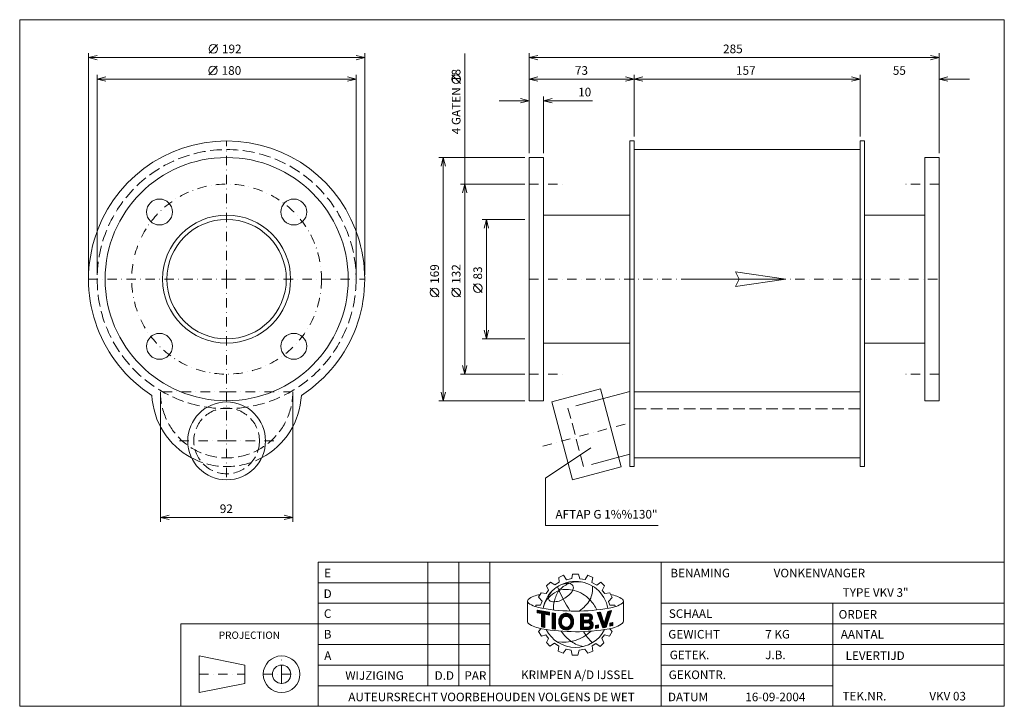
# Model space of a CAD drawing. Extents: x 1322 to 2007, y -237 to 240.
import ezdxf
from ezdxf.enums import TextEntityAlignment as Align

# ---------------------------------------------------------------- set-up
doc = ezdxf.new("R2010")
doc.units = 0
doc.header["$MEASUREMENT"] = 0
doc.linetypes.add('DGN Style 3', pattern=[11.462128, 8.187234, -3.274894])
doc.linetypes.add('DGN Style 4', pattern=[13.107762, 6.549787, -3.274894, 0.008187, -3.274894])
for name, color, linetype in [('Level 1', 7, 'Continuous'), ('Level 24', 7, 'Continuous'), ('Level 9', 7, 'Continuous')]:
    doc.layers.add(name, color=color, linetype=linetype)
doc.styles.add('Style-ENGINEERING', font='ENGINEERING.shx')

msp = doc.modelspace()

# ---------------------------------------------------------------- linework, layer by layer
at = {"layer": 'Level 1', "color": 7, "linetype": 'Continuous', "lineweight": 0}
for p, q in [((1453.88, 217.01), (1459.88, 223.01)), ((1370.13, 63.04), (1370.13, 217.01)), ((1562.13, 214.01), (1370.13, 214.01)), ((1562.13, 63.04), (1562.13, 217.01)), ((1631.7, -5.96), (1631.7, 216.75)), ((1676.5, 147.54), (1676.5, 217.01)), ((1676.5, 214.01), (1961.5, 214.01)), ((1961.5, 147.54), (1961.5, 217.01)), ((1453.65, 202.01), (1459.65, 208.01)), ((1376.13, 63.04), (1376.13, 202.01)), ((1556.13, 199.01), (1376.13, 199.01)), ((1556.13, 63.04), (1556.13, 202.01)), ((1628.7, 195.98), (1622.7, 201.98)), ((1676.5, 199.01), (1749.5, 199.01)), ((1749.5, 159.04), (1749.5, 202.01)), ((1749.5, 199.01), (1906.5, 199.01)), ((1906.5, 159.04), (1906.5, 202.01)), ((1982.5, 199.01), (1961.5, 199.01)), ((1686.5, 147.54), (1686.5, 187.01)), ((1655.5, 184.01), (1676.5, 184.01)), ((1720.48, 184.01), (1686.5, 184.01)), ((1673.5, 144.54), (1613.7, 144.54)), ((1616.7, -24.46), (1616.7, 144.54)), ((1749.5, 150.04), (1906.5, 150.04)), ((1673.5, 126.04), (1628.7, 126.04)), ((1686.5, 104.54), (1746.5, 104.54)), ((1951.5, 104.54), (1909.5, 104.54)), ((1673.5, 101.54), (1643.7, 101.54)), ((1646.7, 101.54), (1646.7, 18.54)), ((1643.7, 50.79), (1637.7, 56.79)), ((1613.7, 47.79), (1607.7, 53.79)), ((1628.7, 47.79), (1622.7, 53.79)), ((1673.5, 18.54), (1643.7, 18.54)), ((1686.5, 15.54), (1746.5, 15.54)), ((1951.5, 15.54), (1909.5, 15.54)), ((1673.5, -5.96), (1628.7, -5.96)), ((1749.5, -18.19), (1906.5, -18.19)), ((1420.13, -21.19), (1420.13, -108.46)), ((1512.13, -21.19), (1512.13, -108.46)), ((1673.5, -24.46), (1613.7, -24.46)), ((1687.78, -78.12), (1719.42, -57.25)), ((1749.5, -64.19), (1906.5, -64.19)), ((1687.78, -111.22), (1687.78, -78.12)), ((1420.13, -105.46), (1512.13, -105.46)), ((1766.17, -111.22), (1687.78, -111.22)), ((1606.09, -222.4), (1606.09, -136.54)), ((1627.55, -222.4), (1627.55, -136.54)), ((1649.02, -222.4), (1649.02, -136.54)), ((1768.27, -236.71), (1768.27, -136.54)), ((1688.48, -153.11), (1691.32, -150.39)), ((1691.32, -150.39), (1694.22, -152.4)), ((1694.22, -152.4), (1697.35, -150.51)), ((1697.11, -147.14), (1700.35, -145.6)), ((1697.35, -150.51), (1697.11, -147.14)), ((1700.35, -145.6), (1702.44, -148.78)), ((1702.44, -148.78), (1706, -147.91)), ((1706, -147.91), (1706.54, -144.95)), ((1706.54, -144.95), (1710.74, -144.95)), ((1710.74, -144.95), (1711.74, -148.09)), ((1711.74, -148.09), (1715.4, -148.67)), ((1715.4, -148.67), (1717.28, -145.68)), ((1717.28, -145.68), (1720.77, -147.21)), ((1720.77, -147.21), (1720.08, -150.65)), ((1723.41, -152.58), (1726.25, -150.5)), ((1726.25, -150.5), (1728.71, -152.92)), ((1529.77, -150.85), (1649.02, -150.85)), ((1688.19, -158.37), (1689.96, -156.06)), ((1689.96, -156.06), (1688.48, -153.11)), ((1720.08, -150.65), (1723.41, -152.58)), ((1728.71, -152.92), (1727.17, -156.19)), ((1727.17, -156.19), (1729, -158.46)), ((1675.31, -163.95), (1675.31, -178.18)), ((1683.04, -160.85), (1684.82, -157.78)), ((1685.47, -163.69), (1683.04, -160.85)), ((1684.4, -166.41), (1685.47, -163.69)), ((1684.82, -157.78), (1688.19, -158.37)), ((1729, -158.46), (1732.62, -157.88)), ((1731.67, -163.92), (1734.2, -161.1)), ((1732.43, -166.43), (1731.67, -163.92)), ((1732.62, -157.88), (1734.2, -161.1)), ((1742.01, -163.5), (1742.01, -177.54)), ((1529.77, -165.16), (1649.02, -165.16)), ((1681.03, -167.53), (1681.03, -166.41)), ((1681.03, -166.41), (1684.4, -166.41)), ((1681.99, -169.87), (1690.55, -171.42)), ((1681.99, -171.68), (1681.99, -169.87)), ((1681.99, -170.01), (1682.1, -169.9)), ((1681.99, -170.54), (1682.55, -169.98)), ((1681.99, -171.06), (1682.99, -170.06)), ((1681.99, -171.59), (1683.44, -170.14)), ((1682.35, -171.75), (1683.88, -170.22)), ((1682.79, -171.83), (1684.33, -170.3)), ((1683.23, -171.92), (1684.77, -170.38)), ((1683.67, -172), (1685.22, -170.46)), ((1684.11, -172.09), (1685.66, -170.54)), ((1684.55, -172.17), (1686.11, -170.62)), ((1684.95, -172.3), (1686.55, -170.7)), ((1684.95, -172.82), (1686.99, -170.78)), ((1684.95, -173.35), (1687.44, -170.86)), ((1684.95, -173.87), (1687.88, -170.94)), ((1684.95, -174.4), (1688.33, -171.02)), ((1684.95, -174.92), (1688.77, -171.1)), ((1728.69, -179.12), (1731.19, -170.77)), ((1729.99, -181.79), (1733.69, -170.23)), ((1730.29, -173.76), (1733.63, -170.43)), ((1730.51, -173.01), (1733.19, -170.34)), ((1730.74, -172.27), (1732.52, -170.48)), ((1730.96, -171.52), (1731.85, -170.63)), ((1731.19, -170.77), (1733.69, -170.23)), ((1731.19, -170.77), (1731.19, -170.77)), ((1735.91, -166.43), (1732.43, -166.43)), ((1736.36, -167.5), (1735.91, -166.43)), ((1741.37, -165.05), (1741.44, -165)), ((1768.27, -165.16), (2006.77, -165.16)), ((1887.52, -236.71), (1887.52, -165.16)), ((1684.95, -172.25), (1681.99, -171.68)), ((1684.95, -181.5), (1684.95, -172.25)), ((1684.95, -175.45), (1687.24, -173.16)), ((1684.95, -175.97), (1687.24, -173.68)), ((1684.95, -176.5), (1687.24, -174.21)), ((1684.95, -177.02), (1687.24, -174.73)), ((1684.95, -177.55), (1687.24, -175.25)), ((1684.95, -178.07), (1687.24, -175.78)), ((1684.95, -178.6), (1687.24, -176.3)), ((1684.95, -179.12), (1687.24, -176.83)), ((1684.95, -179.64), (1687.24, -177.35)), ((1684.95, -180.17), (1687.24, -177.88)), ((1687.24, -182.04), (1687.24, -172.69)), ((1690.55, -173.32), (1687.24, -172.69)), ((1687.63, -172.76), (1689.22, -171.18)), ((1688.07, -172.85), (1689.66, -171.26)), ((1688.51, -172.93), (1690.11, -171.34)), ((1688.95, -173.02), (1690.55, -171.42)), ((1689.39, -173.1), (1690.55, -171.94)), ((1689.83, -173.19), (1690.55, -172.47)), ((1690.27, -173.27), (1690.55, -172.99)), ((1690.55, -173.32), (1690.55, -171.42)), ((1692.46, -182.88), (1692.46, -171.86)), ((1692.46, -171.86), (1694.75, -172.18)), ((1692.46, -172.29), (1692.83, -171.92)), ((1692.46, -172.82), (1693.3, -171.98)), ((1692.46, -173.34), (1693.76, -172.04)), ((1692.46, -173.87), (1694.22, -172.11)), ((1692.46, -174.39), (1694.68, -172.17)), ((1692.46, -174.92), (1694.72, -172.66)), ((1692.46, -175.44), (1694.72, -173.18)), ((1692.46, -175.97), (1694.72, -173.71)), ((1692.46, -176.49), (1694.72, -174.23)), ((1692.46, -177.02), (1694.72, -174.76)), ((1692.46, -177.54), (1694.72, -175.28)), ((1692.46, -178.07), (1694.72, -175.81)), ((1692.46, -178.59), (1694.72, -176.33)), ((1692.46, -179.11), (1694.72, -176.86)), ((1692.46, -179.64), (1694.72, -177.38)), ((1692.46, -180.16), (1694.72, -177.9)), ((1694.72, -183.23), (1694.72, -172.12)), ((1696.98, -178.06), (1702.92, -172.12)), ((1696.99, -177.53), (1702.44, -172.08)), ((1697.01, -178.56), (1699.31, -176.26)), ((1697.04, -176.95), (1701.91, -172.08)), ((1697.07, -179.03), (1699.14, -176.96)), ((1697.15, -176.32), (1701.32, -172.15)), ((1697.15, -179.47), (1698.97, -177.65)), ((1697.34, -175.61), (1700.62, -172.33)), ((1697.75, -174.67), (1699.68, -172.74)), ((1701.17, -174.4), (1703.36, -172.21)), ((1701.85, -174.24), (1703.78, -172.32)), ((1702.39, -174.22), (1704.16, -172.46)), ((1702.86, -174.29), (1704.52, -172.62)), ((1703.27, -174.4), (1704.86, -172.81)), ((1703.63, -174.56), (1705.18, -173.02)), ((1703.96, -174.76), (1705.47, -173.24)), ((1704.25, -174.99), (1705.75, -173.49)), ((1704.52, -175.25), (1706.01, -173.76)), ((1704.75, -175.54), (1706.25, -174.04)), ((1704.95, -175.87), (1706.47, -174.35)), ((1705.03, -179.99), (1707.31, -177.7)), ((1705.11, -176.23), (1706.67, -174.67)), ((1705.23, -176.64), (1706.85, -175.02)), ((1705.27, -179.22), (1707.29, -177.2)), ((1705.3, -177.09), (1706.99, -175.4)), ((1705.38, -178.59), (1707.24, -176.72)), ((1705.39, -177.53), (1707.09, -175.83)), ((1705.41, -178.03), (1707.17, -176.27)), ((1712.06, -172.53), (1718.36, -172.45)), ((1712.06, -175.53), (1715.1, -172.49)), ((1712.06, -176.06), (1715.63, -172.49)), ((1712.06, -175.01), (1714.57, -172.5)), ((1712.06, -173.96), (1713.51, -172.51)), ((1712.06, -174.48), (1714.04, -172.51)), ((1712.06, -172.91), (1712.44, -172.52)), ((1712.06, -173.44), (1712.97, -172.52)), ((1712.06, -172.53), (1712.06, -183.47)), ((1712.06, -176.58), (1714.26, -174.38)), ((1712.06, -177.11), (1714.26, -174.9)), ((1712.06, -177.63), (1714.26, -175.43)), ((1712.06, -178.16), (1714.26, -175.95)), ((1712.06, -178.68), (1714.26, -176.47)), ((1712.06, -180.26), (1715.52, -176.79)), ((1712.06, -180.78), (1716.05, -176.79)), ((1712.06, -179.73), (1714.99, -176.8)), ((1712.06, -179.21), (1714.46, -176.81)), ((1714.26, -174.1), (1717.56, -174.06)), ((1714.26, -174.1), (1714.26, -176.81)), ((1714.26, -176.81), (1717.62, -176.77)), ((1714.54, -174.1), (1716.16, -172.48)), ((1714.67, -178.69), (1716.58, -176.78)), ((1715.07, -174.09), (1716.69, -172.47)), ((1715.2, -178.68), (1717.11, -176.77)), ((1715.6, -174.09), (1717.22, -172.47)), ((1715.73, -178.68), (1717.64, -176.77)), ((1716.14, -174.08), (1717.76, -172.46)), ((1716.27, -178.67), (1720.39, -174.55)), ((1716.67, -174.07), (1718.29, -172.45)), ((1716.8, -178.66), (1720.45, -175.02)), ((1717.2, -174.07), (1718.7, -172.56)), ((1717.33, -178.66), (1720.4, -175.59)), ((1717.69, -174.1), (1719.06, -172.73)), ((1717.82, -178.69), (1720.08, -176.43)), ((1718.04, -174.28), (1719.38, -172.94)), ((1718.2, -178.84), (1719.51, -177.53)), ((1718.31, -174.53), (1719.66, -173.18)), ((1718.5, -179.06), (1719.82, -177.74)), ((1718.51, -174.85), (1719.9, -173.46)), ((1718.57, -175.84), (1720.28, -174.14)), ((1718.63, -175.26), (1720.11, -173.78)), ((1723.63, -171.63), (1726.11, -171.3)), ((1723.63, -171.63), (1727.56, -182.18)), ((1723.74, -171.92), (1724.09, -171.57)), ((1723.88, -172.3), (1724.7, -171.49)), ((1724.03, -172.68), (1725.3, -171.41)), ((1724.17, -173.06), (1725.9, -171.33)), ((1724.31, -173.45), (1726.19, -171.57)), ((1724.45, -173.83), (1726.32, -171.96)), ((1724.6, -174.21), (1726.45, -172.35)), ((1724.74, -174.59), (1726.58, -172.75)), ((1724.88, -174.98), (1726.71, -173.14)), ((1725.02, -175.36), (1726.84, -173.54)), ((1725.17, -175.74), (1726.97, -173.93)), ((1725.31, -176.12), (1727.1, -174.33)), ((1725.45, -176.5), (1727.23, -174.72)), ((1725.59, -176.89), (1727.37, -175.11)), ((1725.74, -177.27), (1727.5, -175.51)), ((1725.88, -177.65), (1727.63, -175.9)), ((1726.02, -178.03), (1727.76, -176.3)), ((1726.11, -171.3), (1728.69, -179.12)), ((1726.16, -178.42), (1727.89, -176.69)), ((1726.31, -178.8), (1728.02, -177.09)), ((1726.45, -179.18), (1728.15, -177.48)), ((1726.59, -179.56), (1728.28, -177.87)), ((1727.16, -181.09), (1731.66, -176.6)), ((1727.3, -181.47), (1731.41, -177.37)), ((1728.73, -179), (1731.9, -175.82)), ((1728.95, -178.25), (1732.15, -175.05)), ((1729.17, -177.5), (1732.4, -174.28)), ((1729.4, -176.76), (1732.64, -173.51)), ((1729.62, -176.01), (1732.89, -172.74)), ((1729.84, -175.26), (1733.13, -171.97)), ((1730.07, -174.51), (1733.38, -171.2)), ((1529.77, -179.47), (1434.37, -179.47)), ((1434.37, -179.47), (1434.37, -236.71)), ((1529.77, -179.47), (1649.02, -179.47)), ((1684.84, -182.76), (1682.84, -184.77)), ((1682.84, -184.77), (1684.93, -187.99)), ((1684.95, -180.69), (1687.24, -178.4)), ((1684.95, -181.22), (1687.24, -178.93)), ((1684.95, -181.5), (1687.24, -182.04)), ((1685.14, -181.55), (1687.24, -179.45)), ((1685.57, -181.65), (1687.24, -179.98)), ((1685.99, -181.75), (1687.24, -180.5)), ((1686.42, -181.85), (1687.24, -181.03)), ((1686.84, -181.95), (1687.24, -181.55)), ((1692.46, -180.69), (1694.72, -178.43)), ((1692.46, -181.21), (1694.72, -178.95)), ((1692.46, -181.74), (1694.72, -179.48)), ((1692.46, -182.26), (1694.72, -180)), ((1692.46, -182.79), (1694.72, -180.53)), ((1692.46, -182.88), (1694.72, -183.19)), ((1692.84, -182.93), (1694.72, -181.05)), ((1693.3, -182.99), (1694.72, -181.58)), ((1693.76, -183.06), (1694.72, -182.1)), ((1694.22, -183.12), (1694.72, -182.63)), ((1694.68, -183.19), (1694.72, -183.15)), ((1697.25, -179.89), (1698.96, -178.18)), ((1697.38, -180.29), (1699, -178.66)), ((1697.53, -180.66), (1699.09, -179.1)), ((1697.7, -181.01), (1699.21, -179.5)), ((1697.9, -181.34), (1699.36, -179.89)), ((1698.11, -181.65), (1699.53, -180.24)), ((1698.35, -181.94), (1699.74, -180.55)), ((1698.6, -182.21), (1699.98, -180.84)), ((1698.88, -182.47), (1700.25, -181.09)), ((1699.17, -182.7), (1700.55, -181.31)), ((1699.48, -182.91), (1700.89, -181.5)), ((1699.81, -183.1), (1701.27, -181.65)), ((1700.17, -183.27), (1701.69, -181.75)), ((1700.54, -183.42), (1702.17, -181.79)), ((1700.95, -183.54), (1702.74, -181.75)), ((1701.38, -183.63), (1703.5, -181.51)), ((1701.85, -183.69), (1707.31, -178.23)), ((1702.36, -183.7), (1707.27, -178.79)), ((1702.94, -183.65), (1707.19, -179.39)), ((1703.6, -183.51), (1707.07, -180.05)), ((1704.45, -183.18), (1706.83, -180.81)), ((1712.06, -181.31), (1714.26, -179.1)), ((1712.06, -181.83), (1714.26, -179.62)), ((1712.06, -182.35), (1714.26, -180.15)), ((1712.06, -182.88), (1714.26, -180.67)), ((1712.06, -183.4), (1714.26, -181.2)), ((1712.06, -183.47), (1718.13, -183.39)), ((1712.52, -183.46), (1714.26, -181.72)), ((1713.05, -183.46), (1714.78, -181.73)), ((1713.59, -183.45), (1715.31, -181.72)), ((1714.12, -183.44), (1715.84, -181.72)), ((1714.26, -178.7), (1717.31, -178.66)), ((1714.26, -178.7), (1714.26, -181.74)), ((1714.26, -181.74), (1717.48, -181.7)), ((1714.65, -183.44), (1716.37, -181.71)), ((1715.18, -183.43), (1716.9, -181.7)), ((1715.71, -183.42), (1717.44, -181.7)), ((1716.24, -183.42), (1718.12, -181.54)), ((1716.77, -183.41), (1720.9, -179.28)), ((1717.3, -183.4), (1721, -179.7)), ((1717.84, -183.4), (1721.05, -180.18)), ((1718.4, -183.36), (1721.01, -180.75)), ((1718.74, -179.35), (1720.1, -177.99)), ((1718.83, -180.83), (1720.75, -178.9)), ((1718.91, -179.7), (1720.35, -178.26)), ((1718.98, -180.15), (1720.57, -178.57)), ((1719.14, -183.14), (1720.79, -181.49)), ((1722.49, -180.6), (1724.62, -180.21)), ((1722.49, -181.93), (1724.12, -180.3)), ((1722.49, -182.45), (1724.62, -180.33)), ((1722.49, -181.4), (1723.47, -180.42)), ((1722.49, -180.88), (1722.83, -180.54)), ((1722.49, -182.62), (1722.49, -180.6)), ((1722.49, -182.62), (1724.62, -182.23)), ((1722.93, -182.54), (1724.62, -180.85)), ((1723.57, -182.42), (1724.62, -181.38)), ((1724.22, -182.3), (1724.62, -181.9)), ((1724.62, -180.21), (1724.62, -182.23)), ((1726.73, -179.94), (1728.41, -178.27)), ((1726.87, -180.33), (1728.54, -178.66)), ((1727.02, -180.71), (1728.67, -179.06)), ((1727.44, -181.86), (1731.16, -178.14)), ((1727.56, -182.18), (1729.99, -181.79)), ((1727.66, -182.16), (1730.92, -178.91)), ((1728.29, -182.06), (1730.67, -179.68)), ((1728.91, -181.97), (1730.42, -180.45)), ((1729.53, -181.87), (1730.18, -181.22)), ((1734.04, -184.76), (1732.31, -187.89)), ((1732.51, -182.85), (1734.04, -184.76)), ((1732.61, -178.94), (1734.63, -178.49)), ((1732.61, -180.41), (1734.51, -178.51)), ((1732.61, -179.89), (1733.83, -178.67)), ((1732.61, -179.36), (1733.15, -178.82)), ((1732.61, -180.94), (1734.63, -178.91)), ((1732.61, -178.94), (1732.61, -181.03)), ((1732.61, -181.03), (1734.63, -180.57)), ((1733.17, -180.9), (1734.63, -179.44)), ((1733.84, -180.75), (1734.63, -179.96)), ((1734.52, -180.6), (1734.63, -180.48)), ((1734.63, -178.49), (1734.63, -180.57)), ((1768.27, -179.47), (2006.77, -179.47)), ((1684.93, -187.99), (1688.05, -187.07)), ((1688.05, -187.07), (1689.89, -189.52)), ((1689.89, -189.52), (1688.41, -192.48)), ((1728.87, -187.15), (1727.05, -189.45)), ((1727.05, -189.45), (1728.35, -192.54)), ((1732.31, -187.89), (1728.87, -187.15)), ((1529.77, -193.78), (1649.02, -193.78)), ((1688.41, -192.48), (1690.86, -194.94)), ((1690.86, -194.94), (1694.03, -192.94)), ((1694.03, -192.94), (1696.99, -194.99)), ((1696.99, -194.99), (1696.58, -198.51)), ((1700.06, -199.84), (1702.15, -197.03)), ((1702.15, -197.03), (1705.56, -197.73)), ((1706.4, -201.1), (1705.58, -197.8)), ((1711.27, -197.71), (1710.31, -201.1)), ((1715.23, -196.97), (1711.27, -197.71)), ((1717.22, -199.8), (1715.23, -196.97)), ((1720.75, -198.32), (1717.22, -199.8)), ((1722.87, -193.11), (1720.27, -194.71)), ((1720.27, -194.71), (1720.75, -198.32)), ((1725.92, -195.15), (1722.87, -193.11)), ((1728.35, -192.54), (1725.92, -195.15)), ((1768.27, -193.78), (2006.77, -193.78)), ((1447.09, -201.73), (1447.09, -227.17)), ((1478.89, -208.09), (1447.09, -201.73)), ((1696.58, -198.51), (1700.06, -199.84)), ((1710.31, -201.1), (1706.4, -201.1)), ((1478.89, -208.09), (1478.89, -220.81)), ((1529.77, -208.09), (1649.02, -208.09)), ((1768.27, -208.09), (1887.52, -208.09)), ((1768.27, -208.09), (2006.77, -208.09)), ((1478.89, -220.81), (1447.09, -227.17)), ((1529.77, -222.4), (1768.27, -222.4)), ((1768.27, -222.4), (1887.52, -222.4))]:
    msp.add_line(p, q, dxfattribs=at)
at = {"layer": 'Level 1', "color": 7, "linetype": 'DGN Style 4', "lineweight": 0}
for p, q in [((1466.13, 60.04), (1466.13, 156.04)), ((1676.5, 126.04), (1701.5, 126.04)), ((1961.5, 126.04), (1936.5, 126.04)), ((1370.13, 60.04), (1466.13, 60.04)), ((1466.13, 60.04), (1466.13, -18.19)), ((1466.13, 60.04), (1562.13, 60.04)), ((1676.5, 60.04), (1961.5, 60.04)), ((1676.5, -5.96), (1701.5, -5.96)), ((1961.5, -5.96), (1936.5, -5.96)), ((1421.63, -18.19), (1466.13, -18.19)), ((1466.13, -18.19), (1510.63, -18.19)), ((1466.13, -18.19), (1466.13, -79.38)), ((1685.86, -55.96), (1746.5, -39.72)), ((1433.29, -52.34), (1466.13, -52.34)), ((1466.13, -52.34), (1498.98, -52.34)), ((1504.33, -214.45), (1504.33, -201.73)), ((1447.09, -214.45), (1478.89, -214.45)), ((1491.61, -214.45), (1504.33, -214.45)), ((1504.33, -214.45), (1517.05, -214.45)), ((1504.33, -214.45), (1504.33, -227.17))]:
    msp.add_line(p, q, dxfattribs=at)
at = {"layer": 'Level 1', "color": 7, "linetype": 'DGN Style 3', "lineweight": 0}
msp.add_line((1749.5, -29.96), (1906.5, -29.96), dxfattribs=at)
at = {"layer": 'Level 1', "color": 7, "linetype": 'Continuous', "lineweight": 0, "flags": 128}
for points in [[(1376.13, 212.51), (1370.13, 214.01), (1376.13, 215.51)], [(1556.13, 215.51), (1562.13, 214.01), (1556.13, 212.51)], [(1682.5, 212.51), (1676.5, 214.01), (1682.5, 215.51)], [(1955.5, 215.51), (1961.5, 214.01), (1955.5, 212.51)], [(1382.13, 197.51), (1376.13, 199.01), (1382.13, 200.51)], [(1550.13, 200.51), (1556.13, 199.01), (1550.13, 197.51)], [(1682.5, 197.51), (1676.5, 199.01), (1682.5, 200.51)], [(1743.5, 200.51), (1749.5, 199.01), (1743.5, 197.51)], [(1755.5, 197.51), (1749.5, 199.01), (1755.5, 200.51)], [(1900.5, 200.51), (1906.5, 199.01), (1900.5, 197.51)], [(1967.5, 197.51), (1961.5, 199.01), (1967.5, 200.51)], [(1670.5, 185.51), (1676.5, 184.01), (1670.5, 182.51)], [(1692.5, 182.51), (1686.5, 184.01), (1692.5, 185.51)], [(1615.2, 138.54), (1616.7, 144.54), (1618.2, 138.54)], [(1630.2, 120.04), (1631.7, 126.04), (1633.2, 120.04)], [(1645.2, 95.54), (1646.7, 101.54), (1648.2, 95.54)], [(1648.2, 24.54), (1646.7, 18.54), (1645.2, 24.54)], [(1633.2, 0.04), (1631.7, -5.96), (1630.2, 0.04)], [(1618.2, -18.46), (1616.7, -24.46), (1615.2, -18.46)], [(1426.13, -106.96), (1420.13, -105.46), (1426.13, -103.96)], [(1506.13, -103.96), (1512.13, -105.46), (1506.13, -106.96)], [(1690.55, -173.32), (1690.55, -171.42), (1681.99, -169.87), (1681.99, -171.68), (1684.95, -172.25), (1684.95, -181.5), (1687.24, -182.04), (1687.24, -172.69), (1690.55, -173.32)], [(1731.19, -170.77), (1728.69, -179.12), (1726.11, -171.3), (1723.63, -171.63), (1727.56, -182.18), (1729.99, -181.79), (1733.69, -170.23), (1731.19, -170.77)], [(1694.72, -172.18), (1694.72, -172.18), (1692.46, -171.86), (1692.46, -182.88), (1694.72, -183.19), (1694.72, -172.18)], [(1722.49, -182.62), (1724.62, -182.23), (1724.62, -180.21), (1722.49, -180.6), (1722.49, -182.62)], [(1734.63, -180.57), (1734.63, -178.49), (1732.61, -178.94), (1732.61, -181.03), (1734.63, -180.57)]]:
    msp.add_lwpolyline(points, dxfattribs=at)
for points in [[(1746.5, -70.19), (1749.5, -70.19), (1749.5, 156.04), (1746.5, 156.04)], [(1906.5, -70.19), (1909.5, -70.19), (1909.5, 156.04), (1906.5, 156.04)], [(1676.5, 144.54), (1686.5, 144.54), (1686.5, -24.46), (1676.5, -24.46)], [(1961.5, 144.54), (1951.5, 144.54), (1951.5, -24.46), (1961.5, -24.46)], [(1529.77, -236.71), (2006.77, -236.71), (2006.77, -136.54), (1529.77, -136.54)]]:
    msp.add_lwpolyline(points, close=True, dxfattribs=at)
for points in [[(1699.27, -176.37, 0.188897), (1699.27, -179.64, -0.188897)], [(1705.04, -176.06, 0.689524), (1699.27, -176.37, -0.689524)], [(1705.04, -176.06, 0.689524), (1699.27, -176.37, -0.689524)]]:
    msp.add_lwpolyline(points, format="xyb", close=True, dxfattribs=at)
at = {"layer": 'Level 1', "color": 7, "linetype": 'Continuous', "lineweight": 0}
for centre, radius in [((1456.88, 220.01), 3), ((1456.65, 205.01), 3), ((1625.7, 198.98), 3), ((1466.13, 60.04), 84.5), ((1419.47, 106.71), 9), ((1512.8, 106.71), 9), ((1466.13, 60.04), 44.5), ((1466.13, 60.04), 41.5), ((1640.7, 53.79), 3), ((1610.7, 50.79), 3), ((1625.7, 50.79), 3), ((1419.47, 13.37), 9), ((1512.8, 13.37), 9), ((1466.13, -52.34), 27.04), ((1504.33, -214.45), 12.72), ((1504.33, -214.45), 6.36)]:
    msp.add_circle(centre, radius, dxfattribs=at)
at = {"layer": 'Level 1', "color": 7, "linetype": 'DGN Style 3', "lineweight": 0}
for centre, radius in [((1466.13, 60.04), 90), ((1466.13, -52.34), 22.82)]:
    msp.add_circle(centre, radius, dxfattribs=at)
at = {"layer": 'Level 1', "color": 7, "linetype": 'DGN Style 4', "lineweight": 0}
msp.add_circle((1466.13, 60.04), 66, dxfattribs=at)
at = {"layer": 'Level 1', "color": 7, "linetype": 'Continuous', "lineweight": 0}
for centre, radius, start, end in [((1466.13, 60.04), 96, 302.75424, 237.24576), ((1466.13, -18.19), 52, 182.76346, 242.10609), ((1466.13, -18.19), 52, 297.89391, 357.23654), ((1708.64, -172.82), 22.92, 10.30251, 169.76369), ((1710.68, -169.91), 19.68, 81.02983, 111.04836), ((1697.58, -162.47), 7.77, 137.01544, 169.85446), ((1715.32, -168.2), 21.79, 146.46804, 167.55453), ((1806.19, -106.56), 119.79, 203.16054, 212.34353), ((1712.34, -170.52), 20.9, 114.69812, 136.60119), ((1693.4, -148.19), 15.52, 295.76258, 330.26801), ((1677.03, -163.71), 1.73, 134.00708, 228.45688), ((1685.05, -173.99), 14.77, 94.1882, 128.68348), ((1692.15, -161.73), 2.25, 166.35773, 263.44726), ((1693.65, -151.73), 12.36, 261.98988, 301.83255), ((1705.03, -167.66), 11.75, 159.30942, 190.32629), ((1728.43, -182.38), 23.84, 57.16122, 78.52409), ((1689, -144.83), 24.06, 236.95271, 261.18914), ((1708.56, -33.41), 137.19, 260.24561, 279.83741), ((1704.53, -177.89), 7.55, 163.39217, 197.35192), ((1702.21, -177.2), 5.13, 23.86839, 163.29583), ((1703.45, -178.01), 4.49, 158.60605, 201.39395), ((1702.21, -177.31), 3.1, 23.86839, 162.21713), ((1700.03, -178.01), 5.38, 338.80691, 21.19309), ((1700.03, -178.01), 5.38, 338.80691, 21.19309), ((1700.03, -178.01), 5.38, 338.80691, 21.19309), ((1717.24, -175.42), 1.4, 285.97286, 76.66039), ((1717.89, -180.24), 3.16, 274.20307, 65.96422), ((1717.76, -175.08), 2.69, 301.86842, 78.44544), ((1677.03, -177.95), 1.73, 187.88553, 228.45688), ((1688.92, -159.19), 23.92, 236.95466, 261.19109), ((1708.97, -47.54), 137.35, 260.05836, 279.65016), ((1708.59, -173.02), 22.8, 206.9894, 332.80062), ((1700.08, -164.3), 27.96, 261.31784, 313.7731), ((1723.58, -166.99), 30.47, 215.09547, 234.39308), ((1702.21, -178.7), 3.1, 197.78287, 336.13161), ((1702.21, -178.7), 3.1, 197.78287, 336.13161), ((1748.65, -163.48), 40.53, 211.72836, 225.79657), ((1717.46, -180.17), 1.52, 270.71245, 95.64488), ((1717.88, -174.11), 21.39, 235.5943, 259.73154)]:
    msp.add_arc(centre, radius, start, end, dxfattribs=at)
at = {"layer": 'Level 1', "color": 7, "linetype": 'DGN Style 3', "lineweight": 0}
for radius, start, end in [(46, 180, 0), (52, 242.10609, 297.89391)]:
    msp.add_arc((1466.13, -18.19), radius, start, end, dxfattribs=at)
at = {"layer": 'Level 1', "color": 7, "linetype": 'Continuous', "lineweight": 0, "extrusion": (0, 0, -1)}
for centre, radius, start, end in [((-1707.26, -178.72), 24.71, 49.75554, 65.8749), ((-1704.29, -166.3), 15.08, 56.88801, 90.00416), ((-1702.36, -176.57), 21.06, 75.7042, 105.08344), ((-1703.91, -154.47), 3.28, 96.64982, 205.57702), ((-1701.46, -179.29), 23.92, 105.45133, 135.89079), ((-1703.93, -154.91), 16.66, 174.28141, 207.67989), ((-1700.52, -171.22), 14.63, 9.7459, 50.66083), ((-1695.93, -148.61), 26.78, 211.83613, 234.99137), ((-1697.29, -182.83), 29.31, 136.60695, 153.55595), ((-1740.29, -163.71), 1.73, 128.19001, 228.45688), ((-1728.47, -144.98), 23.86, 237.27552, 261.51196), ((-1703.45, -178.01), 4.49, 338.60605, 21.39395), ((-1703.45, -178.01), 4.49, 338.60605, 21.39395), ((-1702.21, -177.31), 3.1, 17.78287, 156.13161), ((-1702.21, -177.31), 3.1, 17.78287, 156.13161), ((-1700.03, -178.01), 5.38, 158.80691, 201.19309), ((-1700.03, -178.01), 5.38, 158.80691, 201.19309), ((-1700.03, -178.01), 5.38, 158.80691, 201.19309), ((-1700.03, -178.01), 5.38, 158.80691, 201.19309), ((-1697.88, -177.89), 9.44, 163.00014, 196.99986), ((-1740.29, -177.75), 1.73, 173.07882, 228.45688), ((-1702.21, -178.57), 5.13, 203.86839, 342.21713), ((-1702.21, -178.7), 3.1, 203.86839, 342.21713), ((-1702.21, -178.7), 3.1, 203.86839, 342.21713), ((-1702.21, -178.7), 3.1, 203.86839, 342.21713), ((-1727.63, -159.01), 24.33, 235.43324, 259.66967)]:
    msp.add_arc(centre, radius, start, end, dxfattribs=at)
at = {"layer": 'Level 24', "color": 7, "linetype": 'Continuous', "lineweight": 0, "flags": 128}
msp.add_lwpolyline([(1322.27, -236.71), (2006.77, -236.71), (2006.77, 240.29), (1322.27, 240.29)], close=True, dxfattribs=at)
at = {"layer": 'Level 9', "color": 7, "linetype": 'Continuous', "lineweight": 0}
for p, q in [((1854.99, 60.04), (1819.99, 65.04)), ((1819.99, 65.04), (1822.49, 60.04)), ((1784.99, 60.04), (1854.99, 60.04)), ((1822.49, 60.04), (1819.99, 55.04)), ((1819.99, 55.04), (1854.99, 60.04)), ((1725.95, -16.24), (1692.14, -25.3)), ((1708.82, -28.07), (1746.5, -17.98)), ((1740.44, -70.33), (1725.95, -16.24)), ((1692.14, -25.3), (1706.64, -79.39)), ((1746.5, -61.45), (1719.7, -68.64)), ((1706.64, -79.39), (1740.44, -70.33))]:
    msp.add_line(p, q, dxfattribs=at)
at = {"layer": 'Level 9', "color": 7, "linetype": 'DGN Style 3', "lineweight": 0}
msp.add_line((1714.29, -70.09), (1703.42, -29.52), dxfattribs=at)

# ---------------------------------------------------------------- texts
at = {"layer": 'Level 1', "color": 7, "linetype": 'Continuous', "lineweight": 0, "style": 'Style-ENGINEERING'}
for s, p in [('192', (1462.88, 220.01)), ('285', (1811.25, 220.01)), ('180', (1462.65, 205.01)), ('73', (1708.25, 205.01)), ('157', (1820.25, 205.01)), ('55', (1929.25, 205.01)), ('10', (1710.5, 190.01)), ('92', (1461.38, -99.46))]:
    msp.add_text(s, height=6, dxfattribs=at).set_placement(p, align=Align.MIDDLE_LEFT)
msp.add_text('4 GATEN  18', height=6, rotation=90, dxfattribs=at).set_placement((1625.7, 183.39), align=Align.MIDDLE_CENTER)
for s, p in [('169', (1610.7, 56.79)), ('132', (1625.7, 56.79)), ('83', (1640.7, 59.79))]:
    msp.add_text(s, height=6, rotation=90, dxfattribs=at).set_placement(p, align=Align.MIDDLE_LEFT)
for s, height, p in [('AFTAP G 1%%130"', 6, (1730.21, -103.3)), ('E', 5.96, (1536.33, -144.15)), ('BENAMING', 5.963, (1795.36, -144.15)), ('VONKENVANGER', 5.9625, (1878.22, -144.15)), ('D', 5.96, (1536.36, -158.51)), ('TYPE VKV 3"', 5.9625, (1917.32, -157.66)), ('C', 5.96, (1536.34, -172.31)), ('SCHAAL', 5.963, (1788.68, -172.31)), ('ORDER', 5.963, (1904.97, -172.84)), ('PROJECTION', 5.088, (1481.97, -187.31)), ('B', 5.96, (1536.34, -186.65)), ('GEWICHT', 5.963, (1791.12, -186.65)), ('7 KG', 5.963, (1849.18, -186.65)), ('AANTAL', 5.963, (1908.1, -186.65)), ('GETEK.', 5.963, (1787.93, -201.01)), ('J.B.', 5.963, (1847.65, -201.01)), ('A', 5.96, (1536.45, -201.53)), ('LEVERTIJD', 5.963, (1916.98, -201.53)), ('KRIMPEN A/D IJSSEL', 5.9625, (1709.92, -214.82)), ('GEKONTR.', 5.963, (1793.39, -214.82)), ('WIJZIGING', 5.963, (1568.95, -215.34)), ('D.D', 5.963, (1617.45, -215.34)), ('PAR', 5.963, (1639.07, -215.34)), ('AUTEURSRECHT VOORBEHOUDEN VOLGENS DE WET', 5.9625, (1650.31, -230.22)), ('DATUM', 5.963, (1786.88, -230.22)), ('16-09-2004', 5.963, (1847.58, -230.22)), ('TEK.NR.', 5.963, (1909.54, -229.67)), ('VKV 03', 5.963, (1967.36, -229.67))]:
    msp.add_text(s, height=height, dxfattribs=at).set_placement(p, align=Align.MIDDLE_CENTER)

doc.saveas('drawing.dxf')
